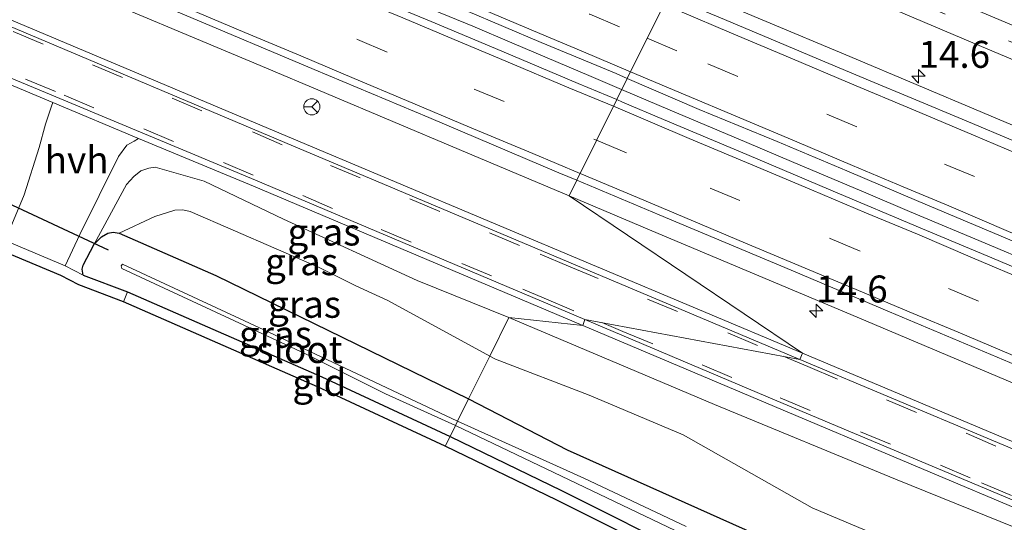
# Model space of a CAD drawing. Units: metres. Extents: x 29997 to 40002, y 370515 to 375003.
# Drawn here: x 38044 to 38135, y 370993 to 371039 of the extents above; entities that cross this region are included whole.
import ezdxf
from ezdxf.enums import TextEntityAlignment as Align

# ---------------------------------------------------------------- set-up
doc = ezdxf.new("R2010")
doc.units = ezdxf.units.M
doc.linetypes.add('VW-3-9_STREEP', pattern=[12, 3, -9])
doc.layers.get('0').update_dxf_attribs({"lineweight": 25})
for name, color, linetype, lineweight in [('B-ME-AM-KILOMETR-S-B1', 7, 'Continuous', 18), ('B-ME-BV-GELEIDECONSTRUCTIE-GELEIDERAIL-L-B1', 213, 'BV-GELEIDERAIL', 18), ('B-ME-GW-KRUINLIJN-L-B1', 93, 'Continuous', 18), ('B-ME-GW-TEENLIJN-L-B1', 93, 'Continuous', 18), ('B-ME-IE-GRASLAND-GV-B6', 93, 'Continuous', 18), ('B-ME-IE-GRONDWERKLIJN-GROND_INGERICHT-GV-B6', 253, 'Continuous', 18), ('B-ME-IE-HULPGEOMETRIE-L-B1', 53, 'Continuous', 18), ('B-ME-OG-WATER-GV-B6', 153, 'Continuous', 18), ('B-ME-VH-VERH_SOORT-BITUMEN-GV-B6', 8, 'IE-TERREINAFSCHEIDING-NATUURLIJK-HOUTWAL', 18), ('B-ME-VH-VERH_SOORT-GV-B6', 8, 'Continuous', 18), ('B-ME-VH-VERH_SOORT-HALF_VERHARDING-GV-B6', 8, 'IE-TERREINAFSCHEIDING-NATUURLIJK-HOUTWAL', 18), ('B-ME-VW-MARKERING-39STREEP-015-L-B1', 255, 'VW-3-9_STREEP', 18), ('B-ME-VW-MARKERING-STREEP-015-L-B1', 7, 'Continuous', 18), ('B-ME-VW-MEUBILAIR_WEGMEUBILAIR-RONA-S-B1', 8, 'Continuous', 18)]:
    doc.layers.add(name, color=color, linetype=linetype, lineweight=lineweight)
for name, color, linetype in [('B-ME-GW-INSTEEKWATERGANG-L-B1', 10, 'Continuous'), ('B-ME-KG-KADASTRAAL-OPNAMEDTMGRENS-L-B1', 10, 'Continuous'), ('B-ME-KW-DUIKER-L-B1', 10, 'Continuous')]:
    doc.layers.add(name, color=color, linetype=linetype)
doc.styles.add('NLCS-ISO', font='NLCS-ISO.TTF')
doc.linetypes.add('BV-GELEIDERAIL', pattern='A,10,-3,[108,NLCS.SHX,S=1,R=0,X=0,Y=0],-3', length=16)
doc.linetypes.add('IE-TERREINAFSCHEIDING-NATUURLIJK-HOUTWAL', pattern='A,7,-1.5,[67,NLCS.SHX,S=0.75,R=45,X=0,Y=0],-1.5,7,-1.5,[70,NLCS.SHX,S=0.75,R=0,X=0,Y=0],-1.5', length=20)

# ---------------------------------------------------------------- blocks, each defined once
blk = doc.blocks.new('hecto')
for p, q in [((0, 0.625), (-0.625, 0)), ((0, -0.625), (0, 0.625)), ((-0.625, 0), (0.625, 0)), ((0.625, 0), (0, -0.625))]:
    blk.add_line(p, q)
blk = doc.blocks.new('wegwijzer')
for q in [(-0.53, -0.53), (0, 0.75), (0.53, -0.53)]:
    blk.add_line((0, 0), q)
blk.add_circle((0, 0), 0.75)

msp = doc.modelspace()

# ---------------------------------------------------------------- linework, layer by layer
at = {"layer": 'B-ME-BV-GELEIDECONSTRUCTIE-GELEIDERAIL-L-B1'}
for points in [[(38099.4501, 371032.6384, 4.0149), (38096.614, 371033.846, 3.975), (38089.285, 371036.963, 3.897), (38085.666, 371038.504, 3.821), (38081.956, 371040.032, 3.786), (38078.198, 371041.66, 3.738), (38074.54, 371043.176, 3.682), (38070.88, 371044.732, 3.638), (38067.264, 371046.253, 3.599), (38063.463, 371047.857, 3.572), (38059.696, 371049.47, 3.53), (38055.934, 371051.026, 3.488), (38052.378, 371052.56, 3.446), (38048.785, 371054.023, 3.407), (38045.093, 371055.615, 3.368), (38041.365, 371057.183, 3.341)], [(38193.837, 370993.375, 5.429), (38188.961, 370995.274, 5.395), (38181.485, 370998.288, 5.295), (38174.218, 371001.22, 5.234), (38170.405, 371002.737, 5.179), (38166.915, 371004.282, 5.12), (38163.14, 371005.772, 5.059), (38159.514, 371007.308, 5.003), (38155.612, 371008.915, 4.943), (38151.919, 371010.477, 4.876), (38144.59, 371013.539, 4.76), (38137.299, 371016.654, 4.616), (38133.478, 371018.235, 4.557), (38126.119, 371021.352, 4.436), (38122.3, 371022.973, 4.358), (38115.178, 371025.964, 4.251), (38111.046, 371027.726, 4.188), (38103.939, 371030.727, 4.078), (38099.4501, 371032.6384, 4.0149)]]:
    msp.add_polyline3d(points, dxfattribs=at)
at = {"layer": 'B-ME-GW-INSTEEKWATERGANG-L-B1'}
for p, q in [((38052.918, 371019.336, 1.422), (38061.846, 371015.414, 0.993)), ((38061.846, 371015.414, 0.993), (38085.2693, 371003.964, 0.8591))]:
    msp.add_line(p, q, dxfattribs=at)
for points in [[(38050.601, 371018.302, 1.403), (38051.253, 371018.9875, 1.3672), (38051.853, 371019.336, 1.342), (38052.3385, 371019.412, 1.3785), (38052.918, 371019.336, 1.422)], [(38049.568, 371015.451, 1.266), (38049.4866, 371015.9817, 1.3501), (38049.568, 371016.36, 1.41), (38050.601, 371018.302, 1.403)], [(38049.568, 371015.451, 1.266), (38053.68, 371013.89, 1.085), (38071.68, 371006, 0.656), (38083.5521, 371000.4916, 0.6409)], [(38085.2693, 371003.964, 0.8591), (38094.406, 370999.238, 0.811), (38128.271, 370984.087, 0.826)], [(38083.5521, 371000.4916, 0.6409), (38093.879, 370995.471, 0.663), (38118.276, 370983.237, 0.808), (38139.92, 370973.14, 0.804), (38149.7792, 370968.7165, 0.7631), (38158.66, 370965.12, 0.524), (38167.0285, 370961.4452, 0.5694), (38178.18, 370956.3, 0.793), (38179.5087, 370955.2757, 0.8993), (38179.98, 370954.47, 0.813), (38181.21, 370952.53, 0.796), (38183.83, 370947.4, 0.769)]]:
    msp.add_polyline3d(points, dxfattribs=at)
at = {"layer": 'B-ME-GW-KRUINLIJN-L-B1'}
for points in [[(38088.9976, 371011.5027, 2.4865), (38080.496, 371014.935, 2.419), (38068.113, 371020.637, 2.126), (38060.77, 371024.146, 2.048), (38056.234, 371025.434, 2.09), (38055.6444, 371025.3698, 1.9828), (38054.921, 371025.115, 1.812), (38054.2575, 371024.5674, 1.7441), (38053.574, 371023.831, 1.664), (38050.601, 371018.302, 1.403)], [(38193.574, 370938.835, 3.461), (38198.396, 370943.246, 3.756), (38200.922, 370945.951, 3.816), (38202.1316, 370948.3874, 3.8394), (38202.785, 370950.5892, 3.8606), (38203.7575, 370954.6334, 4.0141), (38203.826, 370957.238, 4.113), (38203.078, 370961.175, 4.111), (38202.1077, 370963.0785, 4.1204), (38200.802, 370964.755, 4.133), (38197.5617, 370966.5907, 4.047), (38194.396, 370967.911, 3.963), (38187.854, 370970.348, 3.865), (38181.704, 370972.993, 3.924), (38170.651, 370977.369, 3.819), (38159.944, 370981.679, 3.595), (38148.287, 370986.588, 3.489), (38137.252, 370991.475, 3.223), (38124.831, 370996.522, 3.129), (38108.055, 371003.447, 2.749), (38088.9976, 371011.5027, 2.4865)]]:
    msp.add_polyline3d(points, dxfattribs=at)
at = {"layer": 'B-ME-GW-TEENLIJN-L-B1'}
for points in [[(38052.918, 371019.336, 1.422), (38056.204, 371020.886, 1.175), (38058.052, 371021.45, 1.226), (38058.8047, 371021.5071, 1.2286), (38059.491, 371021.353, 1.231), (38071.422, 371016.14, 1.336), (38074.813, 371014.433, 1.384), (38077.793, 371013.081, 1.236), (38087.2335, 371007.9355, 1.2445)], [(38087.2335, 371007.9355, 1.2445), (38087.75, 371007.654, 1.245), (38096.438, 371004.306, 1.341), (38105.146, 371000.646, 1.377), (38117.104, 370993.884, 1.245), (38128.103, 370989.223, 1.318), (38144.624, 370980.711, 1.25), (38158.309, 370974.567, 1.255), (38171.572, 370969.015, 1.475), (38181.925, 370964.872, 1.441), (38185.055, 370963.355, 1.653), (38187.5387, 370961.27, 1.7304), (38189.5135, 370958.8133, 1.8494), (38191.136, 370955.319, 1.698), (38191.8921, 370951.9178, 1.7447), (38192.1414, 370948.6229, 1.8277), (38191.689, 370943.703, 1.682)]]:
    msp.add_polyline3d(points, dxfattribs=at)
at = {"layer": 'B-ME-IE-GRASLAND-GV-B6'}
for points in [[(38094.5828, 371022.7965, 3.0363), (38116.212, 371008.197, 3.062), (38068.501, 371028.301, 2.367), (38043.517, 371038.824, 2.076), (38024.864, 371046.643, 1.899), (38016.014, 371050.399, 1.838), (37997.825, 371058.072, 1.71), (37976.12, 371067.258, 1.624), (37955.402, 371076.016, 1.542), (37930.358, 371086.56, 1.533), (37916.177, 371092.511, 1.539), (37888.108, 371104.431, 1.512), (37859.708, 371116.396, 1.525), (37840.029, 371124.611, 1.526), (37819.999, 371133.113, 1.522), (37793.937, 371144.149, 1.52)], [(38038.3306, 371059.6272, 2.5391), (38046.3457, 371056.2419, 2.6115), (38054.291, 371052.9698, 2.7128), (38062.5085, 371049.4241, 2.7952), (38070.1179, 371046.2291, 2.8767), (38077.9941, 371042.9439, 2.9723), (38085.0241, 371039.9731, 3.0594), (38092.0001, 371037.0104, 3.1583), (38098.9293, 371034.1222, 3.2674), (38099.9639, 371033.6773, 3.2819)], [(38099.9639, 371033.6773, 3.2819), (38098.9892, 371031.7063, 3.2894), (38095.409, 371033.206, 3.227), (38088.365, 371036.1981, 3.13), (38081.798, 371038.951, 3.043), (38075.302, 371041.666, 2.969), (38068.565, 371044.497, 2.879), (38061.513, 371047.474, 2.803), (38053.55, 371050.839, 2.718), (38044.819, 371054.5376, 2.6344), (38037.657, 371057.5661, 2.5561)], [(38108.1485, 371050.2271, 2.6107), (38108.9005, 371051.7476, 2.5746), (38121.765, 371046.226, 2.768), (38140.663, 371038.421, 3.089), (38159.46, 371030.437, 3.444), (38178.051, 371022.533, 3.727), (38197.929, 371014.679, 3.977), (38214.577, 371008.155, 4.118), (38220.737, 371005.243, 4.191), (38226.373, 371002.792, 4.278), (38229.579, 371001.295, 4.356), (38233.787, 370999.19, 4.387), (38238.5692, 370996.2645, 4.3773), (38237.989, 370996.121, 4.377), (38237.367, 370996.157, 4.365), (38219.2491, 371004.2949, 4.1856), (38194.511, 371014.219, 3.944), (38170.3632, 371024.0635, 3.6602), (38144.2116, 371035.0044, 3.2138), (38108.1485, 371050.2271, 2.6107)], [(38029.1148, 371050.4073, 2.2782), (38047.5424, 371042.6339, 2.4308), (38065.9699, 371034.8604, 2.6309), (38084.3974, 371027.087, 2.8717), (38094.5828, 371022.7965, 3.0363)], [(38104.3508, 371042.5479, 3.1158), (38106.8615, 371047.6247, 2.7053), (38113.398, 371044.874, 2.791), (38123.905, 371040.397, 2.985), (38132.78, 371036.618, 3.126), (38142.2555, 371032.6466, 3.2897), (38151.794, 371028.656, 3.453), (38162.979, 371023.922, 3.632), (38185.405, 371014.676, 3.938), (38213.111, 371003.577, 4.209)], [(38194.2555, 371005.107, 4.4241), (38175.8066, 371012.5398, 4.1948), (38157.4324, 371020.1569, 3.9135), (38139.017, 371027.9236, 3.5938), (38120.5895, 371035.6971, 3.2929), (38104.3508, 371042.5479, 3.1158)], [(38041.518, 371033.625, 1.942), (38046.7691, 371031.446, 1.9524), (38046.6473, 371031.0922, 1.9557), (38046.073, 371029.424, 1.775), (38045.487, 371027.285, 1.615), (38044.106, 371022.869, 1.394), (38042.35, 371018.65, 1.334)], [(38098.9892, 371031.7063, 3.2894), (38099.9639, 371033.6773, 3.2819), (38106.6364, 371030.8082, 3.3754), (38113.8489, 371027.8347, 3.4875), (38120.3174, 371025.0966, 3.5892), (38126.9881, 371022.2525, 3.7076), (38134.9895, 371018.8992, 3.8526), (38142.3011, 371015.7766, 3.9801), (38149.5768, 371012.7169, 4.1027), (38157.837, 371009.2224, 4.255), (38166.9347, 371005.4714, 4.3751), (38183.9307, 370998.5429, 4.5859), (38198.6932, 370992.6915, 4.7307)], [(38201.2857, 370989.3871, 4.7768), (38184.1688, 370996.1276, 4.6122), (38170.755, 371001.56, 4.4569), (38147.3085, 371011.3126, 4.0862), (38140.547, 371014.178, 3.977), (38133.737, 371017.03, 3.844), (38127.3118, 371019.741, 3.7339), (38118.837, 371023.32, 3.591), (38111.0438, 371026.6177, 3.4777), (38103.3309, 371029.8646, 3.3559), (38099.5198, 371031.4841, 3.2987), (38098.9892, 371031.7063, 3.2894)], [(38095.841, 371010.768, 2.662), (38088.9976, 371011.5025, 2.4865), (38080.496, 371014.935, 2.419), (38068.113, 371020.637, 2.126), (38060.77, 371024.146, 2.048), (38056.234, 371025.434, 2.09), (38055.6444, 371025.3698, 1.9828), (38054.921, 371025.115, 1.812), (38054.2575, 371024.5674, 1.7441), (38053.574, 371023.831, 1.664), (38050.601, 371018.302, 1.403), (38049.568, 371016.36, 1.41), (38049.4866, 371015.9817, 1.3501), (38049.568, 371015.451, 1.266), (38047.91, 371016.3, 1.246), (38049.247, 371019.216, 1.336), (38052.841, 371026.448, 1.862), (38053.616, 371027.478, 1.942), (38054.3, 371027.8526, 2.0252), (38054.71, 371028.1053, 2.1294), (38065.337, 371023.684, 2.222), (38095.841, 371010.768, 2.662)], [(38088.9976, 371011.5025, 2.4865), (38087.2335, 371007.9355, 1.2445), (38077.793, 371013.081, 1.236), (38074.813, 371014.433, 1.384), (38071.422, 371016.14, 1.336), (38059.491, 371021.353, 1.231), (38058.8047, 371021.5071, 1.2286), (38058.052, 371021.45, 1.226), (38056.204, 371020.886, 1.175), (38052.918, 371019.336, 1.422), (38052.3385, 371019.412, 1.3785), (38051.853, 371019.336, 1.342), (38051.253, 371018.9875, 1.3672), (38050.601, 371018.302, 1.403), (38053.574, 371023.831, 1.664), (38054.2575, 371024.5674, 1.7441), (38054.921, 371025.115, 1.812), (38055.6444, 371025.3698, 1.9828), (38056.234, 371025.434, 2.09), (38060.77, 371024.146, 2.048), (38068.113, 371020.637, 2.126), (38080.496, 371014.935, 2.419), (38088.9976, 371011.5025, 2.4865)], [(38116.212, 371008.197, 3.062), (38094.5828, 371022.7965, 3.0363), (38102.8249, 371019.3135, 3.1474), (38121.2524, 371011.5401, 3.4432), (38139.6799, 371003.7666, 3.7502), (38158.1853, 370996.0023, 4.0641), (38176.8004, 370988.3942, 4.3125), (38195.4908, 370980.9726, 4.5016), (38218.9564, 370971.9591, 4.6594), (38238.7951, 370964.57, 4.6594), (38272.2869, 370953.3486, 4.5956), (38266.23, 370954.883, 4.594), (38256.212, 370957.681, 4.591), (38245.513, 370960.481, 4.555), (38236.206, 370962.492, 4.525), (38221.783, 370966.203, 4.574), (38210.632, 370969.951, 4.498), (38196.914, 370975.016, 4.23), (38162.632, 370988.696, 3.834), (38142.231, 370997.242, 3.5), (38116.212, 371008.197, 3.062)], [(38087.2335, 371007.9355, 1.2445), (38085.2693, 371003.964, 0.8591), (38061.846, 371015.414, 0.993), (38052.918, 371019.336, 1.422), (38056.204, 371020.886, 1.175), (38058.052, 371021.45, 1.226), (38058.8047, 371021.5071, 1.2286), (38059.491, 371021.353, 1.231), (38071.422, 371016.14, 1.336), (38074.813, 371014.433, 1.384), (38077.793, 371013.081, 1.236), (38087.2335, 371007.9355, 1.2445)], [(38052.918, 371019.336, 1.422), (38061.846, 371015.414, 0.993), (38085.2693, 371003.964, 0.8591), (38084.2427, 371001.888, 0.2816), (38066.714, 371010.176, 0.116), (38053.216, 371016.443, 0.2816), (38053.091, 371016.3, 0.2816), (38053.162, 371016.067, 0.2816), (38070.108, 371008.186, 0.2816), (38077.577, 371004.443, 0.221), (38084.0488, 371001.496, 0.2816), (38083.5521, 371000.4916, 0.6409), (38071.68, 371006, 0.656), (38053.68, 371013.89, 1.085), (38049.568, 371015.451, 1.266), (38049.4866, 371015.9817, 1.3501), (38049.568, 371016.36, 1.41), (38050.601, 371018.302, 1.403), (38051.253, 371018.9875, 1.3672), (38051.853, 371019.336, 1.342), (38052.3385, 371019.412, 1.3785), (38052.918, 371019.336, 1.422)], [(38191.136, 370955.319, 1.698), (38189.5135, 370958.8133, 1.8494), (38187.5387, 370961.27, 1.7304), (38185.055, 370963.355, 1.653), (38181.925, 370964.872, 1.441), (38171.572, 370969.015, 1.475), (38158.309, 370974.567, 1.255), (38144.624, 370980.711, 1.25), (38128.103, 370989.223, 1.318), (38117.104, 370993.884, 1.245), (38105.146, 371000.646, 1.377), (38096.438, 371004.306, 1.341), (38087.75, 371007.654, 1.245), (38087.2335, 371007.9355, 1.2445), (38088.9976, 371011.5025, 2.4865), (38108.055, 371003.447, 2.749), (38124.831, 370996.522, 3.129), (38137.252, 370991.475, 3.223), (38148.287, 370986.588, 3.489), (38159.944, 370981.679, 3.595), (38170.651, 370977.369, 3.819), (38181.704, 370972.993, 3.924), (38187.854, 370970.348, 3.865), (38194.396, 370967.911, 3.963)], [(38194.396, 370967.911, 3.963), (38187.854, 370970.348, 3.865), (38181.704, 370972.993, 3.924), (38170.651, 370977.369, 3.819), (38159.944, 370981.679, 3.595), (38148.287, 370986.588, 3.489), (38137.252, 370991.475, 3.223), (38124.831, 370996.522, 3.129), (38108.055, 371003.447, 2.749), (38088.9976, 371011.5025, 2.4865), (38095.841, 371010.768, 2.662)], [(38095.841, 371010.768, 2.662), (38113.61, 371003.258, 2.945), (38138.503, 370992.749, 3.379), (38162.929, 370982.602, 3.73), (38176.313, 370977.225, 3.88), (38201.877, 370967.0718, 4.2691)], [(38128.271, 370984.087, 0.826), (38094.406, 370999.238, 0.811), (38085.2693, 371003.964, 0.8591), (38087.2335, 371007.9355, 1.2445), (38087.75, 371007.654, 1.245), (38096.438, 371004.306, 1.341), (38105.146, 371000.646, 1.377), (38117.104, 370993.884, 1.245), (38128.103, 370989.223, 1.318)], [(38105.412, 370992.147, 0.2816), (38095.934, 370996.604, 0.2816), (38084.2427, 371001.888, 0.2816), (38085.2693, 371003.964, 0.8591), (38094.406, 370999.238, 0.811), (38128.271, 370984.087, 0.826)], [(38118.276, 370983.237, 0.808), (38093.879, 370995.471, 0.663), (38083.5521, 371000.4916, 0.6409), (38084.0488, 371001.496, 0.2816), (38104.416, 370991.769, 0.2816)]]:
    msp.add_polyline3d(points, dxfattribs=at)
at = {"layer": 'B-ME-IE-GRONDWERKLIJN-GROND_INGERICHT-GV-B6'}
for points in [[(38042.35, 371018.65, 1.334), (38047.91, 371016.3, 1.246), (38049.568, 371015.451, 1.266), (38053.68, 371013.89, 1.085), (38053.3005, 371012.9661, 1.0296), (38049.1613, 371014.5375, 1.2105), (38047.4874, 371015.3946, 1.1906), (38041.9818, 371017.7216, 1.2786)], [(38083.5521, 371000.4916, 0.6409), (38083.1096, 370999.5967, 0.5853), (38071.2688, 371005.0901, 0.6006), (38053.3005, 371012.9661, 1.0296), (38053.68, 371013.89, 1.085), (38071.68, 371006, 0.656), (38083.5521, 371000.4916, 0.6409)], [(38183.83, 370947.4, 0.769), (38177.1257, 370953.6119, 0.4236), (38172.0693, 370957.3618, 0.2707), (38166.6179, 370960.5333, 0.5783), (38158.2713, 370964.1986, 0.5329), (38117.8404, 370982.3368, 0.8168), (38093.4362, 370994.5744, 0.6718), (38083.1096, 370999.5967, 0.5853), (38083.5521, 371000.4916, 0.6409), (38093.879, 370995.471, 0.663), (38118.276, 370983.237, 0.808), (38139.92, 370973.14, 0.804), (38149.7792, 370968.7165, 0.7631), (38158.66, 370965.12, 0.524), (38167.0285, 370961.4452, 0.5694), (38178.18, 370956.3, 0.793), (38179.5087, 370955.2757, 0.8993), (38179.98, 370954.47, 0.813), (38181.21, 370952.53, 0.796), (38183.83, 370947.4, 0.769)]]:
    msp.add_polyline3d(points, dxfattribs=at)
at = {"layer": 'B-ME-IE-HULPGEOMETRIE-L-B1'}
msp.add_polyline3d([(38103.7515, 371041.3359, 3.0216), (38099.9639, 371033.6773, 3.2819), (38098.9892, 371031.7063, 3.2894), (38095.2927, 371024.2319, 3.0945), (38094.5827, 371022.7962, 3.0363), (38116.212, 371008.197, 3.062), (38115.947, 371007.633, 3.048), (38096.049, 371011.337, 2.672), (38095.841, 371010.768, 2.662), (38088.9976, 371011.5027, 2.4865), (38087.2335, 371007.9355, 1.2445), (38085.2693, 371003.964, 0.8591), (38084.2427, 371001.888, 0.2816), (38084.0488, 371001.496, 0.2816), (38083.5521, 371000.4916, 0.6409), (38083.1096, 370999.5967, 0.5853)], dxfattribs=at)
at = {"layer": 'B-ME-KG-KADASTRAAL-OPNAMEDTMGRENS-L-B1'}
msp.add_polyline3d([(38191.689, 370943.703, 1.682), (38189.883, 370946.071, 1.418), (38186.352, 370947.1736, 0.2816), (38185.225, 370947.594, 0.2816), (38183.83, 370947.4, 0.769), (38177.1257, 370953.6119, 0.4236), (38172.0693, 370957.3618, 0.2707), (38166.6179, 370960.5333, 0.5783), (38158.2713, 370964.1986, 0.5329), (38117.8404, 370982.3368, 0.8168), (38093.4362, 370994.5744, 0.6718), (38083.1096, 370999.5967, 0.5853), (38071.2688, 371005.0901, 0.6006), (38053.3005, 371012.9661, 1.0296), (38049.1613, 371014.5375, 1.2105), (38047.4874, 371015.3946, 1.1906), (38041.9818, 371017.7216, 1.2786)], dxfattribs=at)
msp.add_polyline3d([(38191.689, 370943.703, 1.682), (38189.883, 370946.071, 1.418), (38186.352, 370947.1736, 0.2816), (38185.225, 370947.594, 0.2816), (38183.83, 370947.4, 0.769), (38177.1257, 370953.6119, 0.4236), (38172.0693, 370957.3618, 0.2707), (38166.6179, 370960.5333, 0.5783), (38158.2713, 370964.1986, 0.5329), (38117.8404, 370982.3368, 0.8168), (38093.4362, 370994.5744, 0.6718), (38083.1096, 370999.5967, 0.5853), (38071.2688, 371005.0901, 0.6006), (38053.3005, 371012.9661, 1.0296), (38049.1613, 371014.5375, 1.2105), (38047.4874, 371015.3946, 1.1906), (38041.9818, 371017.7216, 1.2786)], dxfattribs=at)
at = {"layer": 'B-ME-KW-DUIKER-L-B1'}
msp.add_line((38040.732, 371022.975, -0.164), (38051.889, 371017.792, -0.141), dxfattribs=at)
at = {"layer": 'B-ME-OG-WATER-GV-B6'}
for points in [[(38084.2427, 371001.888, 0.2816), (38084.0488, 371001.496, 0.2816), (38077.577, 371004.443, 0.221), (38070.108, 371008.186, 0.2816), (38053.162, 371016.067, 0.2816), (38053.091, 371016.3, 0.2816), (38053.216, 371016.443, 0.2816), (38066.714, 371010.176, 0.116), (38084.2427, 371001.888, 0.2816)], [(38084.0488, 371001.496, 0.2816), (38084.2427, 371001.888, 0.2816), (38095.934, 370996.604, 0.2816), (38105.412, 370992.147, 0.2816)], [(38104.416, 370991.769, 0.2816), (38084.0488, 371001.496, 0.2816)]]:
    msp.add_polyline3d(points, dxfattribs=at)
at = {"layer": 'B-ME-VH-VERH_SOORT-BITUMEN-GV-B6'}
for points in [[(38043.6053, 371066.6784, 2.3051), (38049.9848, 371063.9957, 2.3785), (38056.3967, 371061.2963, 2.4427), (38062.195, 371058.904, 2.469), (38068.293, 371056.294, 2.543), (38074.9148, 371053.5178, 2.6239), (38080.972, 371050.937, 2.724), (38086.924, 371048.452, 2.782), (38093.064, 371045.894, 2.864), (38098.691, 371043.493, 2.954), (38103.133, 371041.596, 3.014), (38103.7515, 371041.3359, 3.0216), (38099.9639, 371033.6773, 3.2819), (38098.9293, 371034.1222, 3.2674), (38092.0001, 371037.0104, 3.1583), (38085.0241, 371039.9731, 3.0594), (38077.9941, 371042.9439, 2.9723), (38070.1179, 371046.2291, 2.8767), (38062.5085, 371049.4241, 2.7952), (38054.291, 371052.9698, 2.7128), (38046.3457, 371056.2419, 2.6115), (38038.3306, 371059.6272, 2.5391)], [(38037.657, 371057.5661, 2.5561), (38044.819, 371054.5376, 2.6344), (38053.55, 371050.839, 2.718), (38061.513, 371047.474, 2.803), (38068.565, 371044.497, 2.879), (38075.302, 371041.666, 2.969), (38081.798, 371038.951, 3.043), (38088.365, 371036.1981, 3.13), (38095.409, 371033.206, 3.227), (38098.9892, 371031.7063, 3.2894)], [(38098.9892, 371031.7063, 3.2894), (38095.2927, 371024.2319, 3.0945), (38093.632, 371024.927, 3.067), (38081.5775, 371030.0407, 2.9083), (38070.9825, 371034.5015, 2.774), (38058.9692, 371039.5536, 2.6561), (38047.459, 371044.391, 2.499), (38034.91, 371049.6915, 2.3885)], [(38213.111, 371003.577, 4.209), (38185.405, 371014.676, 3.938), (38162.979, 371023.922, 3.632), (38151.794, 371028.656, 3.453), (38142.2555, 371032.6466, 3.2897), (38132.78, 371036.618, 3.126), (38123.905, 371040.397, 2.985), (38113.398, 371044.874, 2.791), (38106.8615, 371047.6247, 2.7053), (38108.1485, 371050.2271, 2.6107), (38144.2116, 371035.0044, 3.2138), (38170.3632, 371024.0635, 3.6602), (38194.511, 371014.219, 3.944)], [(38134.9895, 371018.8992, 3.8526), (38126.9881, 371022.2525, 3.7076), (38120.3174, 371025.0966, 3.5892), (38113.8489, 371027.8347, 3.4875), (38106.6364, 371030.8082, 3.3754), (38099.9639, 371033.6773, 3.2819), (38103.7515, 371041.3359, 3.0216), (38108.593, 371039.3, 3.081), (38113.0957, 371037.4047, 3.1471), (38117.698, 371035.473, 3.232), (38122.476, 371033.46, 3.309), (38126.343, 371031.835, 3.365), (38131.351, 371029.749, 3.453), (38135.899, 371027.83, 3.525)], [(38043.283, 371038.296, 2.057), (38068.2496, 371027.7239, 2.349), (38115.947, 371007.633, 3.048), (38096.049, 371011.337, 2.672), (38065.542, 371024.238, 2.22), (38041.771, 371034.154, 1.946)], [(38209.5396, 370977.2304, 4.6622), (38185.956, 370986.4495, 4.4928), (38173.101, 370991.629, 4.358), (38148.1756, 371001.9324, 3.9835), (38135.4214, 371007.3479, 3.753), (38124.2715, 371012.0519, 3.5709), (38115.1443, 371015.8859, 3.4098), (38102.9369, 371021.0325, 3.2212), (38095.2927, 371024.2319, 3.0945), (38098.9892, 371031.7063, 3.2894), (38099.5198, 371031.4841, 3.2987), (38103.3309, 371029.8646, 3.3559), (38111.0438, 371026.6177, 3.4777), (38118.837, 371023.32, 3.591), (38127.3118, 371019.741, 3.7339), (38133.737, 371017.03, 3.844), (38140.547, 371014.178, 3.977), (38147.3085, 371011.3126, 4.0862), (38170.755, 371001.56, 4.4569), (38184.1688, 370996.1276, 4.6122), (38201.2857, 370989.3871, 4.7768)], [(38202.037, 370967.596, 4.324), (38176.503, 370977.752, 3.881), (38163.12, 370983.127, 3.732), (38138.702, 370993.313, 3.366), (38113.827, 371003.802, 2.954), (38096.049, 371011.337, 2.672), (38115.947, 371007.633, 3.048)], [(38115.947, 371007.633, 3.048), (38141.994, 370996.682, 3.492), (38162.392, 370988.153, 3.827), (38196.732, 370974.452, 4.2), (38210.436, 370969.397, 4.477), (38221.639, 370965.639, 4.558), (38236.052, 370961.917, 4.504), (38238.257, 370961.423, 4.529), (38242.791, 370960.342, 4.551), (38247.045, 370959.315, 4.564), (38252.609, 370957.921, 4.581), (38256.58, 370956.925, 4.593), (38261.494, 370955.52, 4.598), (38267.786, 370953.696, 4.593), (38272.894, 370952.136, 4.571), (38273.41, 370952.305, 4.576), (38273.803, 370952.374, 4.578), (38279.4795, 370950.4688, 4.5604), (38280.888, 370949.996, 4.556), (38293.7799, 370945.6403, 4.4684), (38300.4788, 370943.3311, 4.3815)]]:
    msp.add_polyline3d(points, dxfattribs=at)
at = {"layer": 'B-ME-VH-VERH_SOORT-GV-B6'}
for points in [[(38096.049, 371011.337, 2.672), (38095.841, 371010.768, 2.662), (38065.337, 371023.684, 2.222), (38054.71, 371028.1053, 2.1294), (38046.7691, 371031.446, 1.9524), (38041.518, 371033.625, 1.942), (38022.06, 371041.885, 1.793), (37982.589, 371058.552, 1.508), (37954.3802, 371070.451, 1.421), (37943.4584, 371075.0533, 1.4193), (37927.88, 371081.618, 1.389), (37901.758, 371092.644, 1.402), (37877.106, 371103.016, 1.411), (37837.152, 371119.834, 1.401), (37812.723, 371130.176, 1.431), (37781.186, 371143.492, 1.436)], [(37781.409, 371144.077, 1.452), (37812.92, 371130.693, 1.438), (37837.358, 371120.356, 1.418), (37877.339, 371103.582, 1.429), (37901.993, 371093.194, 1.423), (37928.098, 371082.181, 1.405), (37954.603, 371071.019, 1.429), (37982.792, 371059.107, 1.513), (38022.264, 371042.414, 1.8), (38041.771, 371034.154, 1.946), (38065.542, 371024.238, 2.22), (38096.049, 371011.337, 2.672)], [(38116.212, 371008.197, 3.062), (38115.947, 371007.633, 3.048), (38068.2496, 371027.7239, 2.349), (38043.283, 371038.296, 2.057), (38024.631, 371046.126, 1.88), (38015.7925, 371049.808, 1.819), (37997.6135, 371057.521, 1.697), (37975.879, 371066.699, 1.604), (37955.155, 371075.4115, 1.524), (37930.134, 371085.988, 1.506), (37915.953, 371091.993, 1.52), (37887.8844, 371103.8134, 1.5), (37859.469, 371115.8244, 1.5), (37839.914, 371123.9674, 1.506), (37819.7746, 371132.5437, 1.505), (37818.4503, 371133.1019, 1.5051), (37811.0904, 371136.2038, 1.5057), (37793.6787, 371143.5422, 1.507)], [(37793.937, 371144.149, 1.52), (37819.999, 371133.113, 1.522), (37840.029, 371124.611, 1.526), (37859.708, 371116.396, 1.525), (37888.108, 371104.431, 1.512), (37916.177, 371092.511, 1.539), (37930.358, 371086.56, 1.533), (37955.402, 371076.016, 1.542), (37976.12, 371067.258, 1.624), (37997.825, 371058.072, 1.71), (38016.014, 371050.399, 1.838), (38024.864, 371046.643, 1.899), (38043.517, 371038.824, 2.076), (38068.501, 371028.301, 2.367), (38116.212, 371008.197, 3.062)], [(38201.877, 370967.0718, 4.2691), (38176.313, 370977.225, 3.88), (38162.929, 370982.602, 3.73), (38138.503, 370992.749, 3.379), (38113.61, 371003.258, 2.945), (38095.841, 371010.768, 2.662), (38096.049, 371011.337, 2.672), (38113.827, 371003.802, 2.954), (38138.702, 370993.313, 3.366), (38163.12, 370983.127, 3.732), (38176.503, 370977.752, 3.881), (38202.037, 370967.596, 4.324)], [(38236.206, 370962.492, 4.525), (38236.052, 370961.917, 4.504), (38221.639, 370965.639, 4.558), (38210.436, 370969.397, 4.477), (38196.732, 370974.452, 4.2), (38162.392, 370988.153, 3.827), (38141.994, 370996.682, 3.492), (38115.947, 371007.633, 3.048), (38116.212, 371008.197, 3.062), (38142.231, 370997.242, 3.5), (38162.632, 370988.696, 3.834), (38196.914, 370975.016, 4.23), (38210.632, 370969.951, 4.498), (38221.783, 370966.203, 4.574), (38236.206, 370962.492, 4.525)]]:
    msp.add_polyline3d(points, dxfattribs=at)
at = {"layer": 'B-ME-VH-VERH_SOORT-HALF_VERHARDING-GV-B6'}
for points in [[(38095.2927, 371024.2319, 3.0945), (38094.5828, 371022.7965, 3.0363), (38084.3974, 371027.087, 2.8717), (38065.9699, 371034.8604, 2.6309), (38047.5424, 371042.6339, 2.4308), (38029.1148, 371050.4073, 2.2782)], [(38034.91, 371049.6915, 2.3885), (38047.459, 371044.391, 2.499), (38058.9692, 371039.5536, 2.6561), (38070.9825, 371034.5015, 2.774), (38081.5775, 371030.0407, 2.9083), (38093.632, 371024.927, 3.067), (38095.2927, 371024.2319, 3.0945)], [(38199.6271, 371001.5356, 4.4564), (38181.4819, 371008.8021, 4.2481), (38162.912, 371016.371, 3.992), (38156.96, 371018.898, 3.905), (38151.3745, 371021.2437, 3.8097), (38145.3649, 371023.7808, 3.6958), (38140.803, 371025.723, 3.616), (38135.899, 371027.83, 3.525), (38131.351, 371029.749, 3.453), (38126.343, 371031.835, 3.365), (38122.476, 371033.46, 3.309), (38117.698, 371035.473, 3.232), (38113.0957, 371037.4047, 3.1471), (38108.593, 371039.3, 3.081), (38103.7515, 371041.3359, 3.0216), (38104.3508, 371042.5479, 3.1158), (38120.5895, 371035.6971, 3.2929), (38139.017, 371027.9236, 3.5938), (38157.4324, 371020.1569, 3.9135), (38175.8066, 371012.5398, 4.1948), (38194.2555, 371005.107, 4.4241)], [(38054.71, 371028.1053, 2.1294), (38054.3, 371027.8526, 2.0252), (38053.616, 371027.478, 1.942), (38052.841, 371026.448, 1.862), (38049.247, 371019.216, 1.336), (38047.91, 371016.3, 1.246), (38042.35, 371018.65, 1.334), (38044.106, 371022.869, 1.394), (38045.487, 371027.285, 1.615), (38046.073, 371029.424, 1.775), (38046.6473, 371031.0922, 1.9557), (38046.7636, 371031.4302, 2.003), (38046.7691, 371031.446, 1.9524), (38054.71, 371028.1053, 2.1294)], [(38195.4908, 370980.9726, 4.5016), (38176.8004, 370988.3942, 4.3125), (38158.1853, 370996.0023, 4.0641), (38139.6799, 371003.7666, 3.7502), (38121.2524, 371011.5401, 3.4432), (38102.8249, 371019.3135, 3.1474), (38094.5828, 371022.7965, 3.0363), (38095.2927, 371024.2319, 3.0945), (38102.9369, 371021.0325, 3.2212), (38115.1443, 371015.8859, 3.4098), (38124.2715, 371012.0519, 3.5709), (38135.4214, 371007.3479, 3.753), (38148.1756, 371001.9324, 3.9835), (38173.101, 370991.629, 4.358), (38185.956, 370986.4495, 4.4928), (38209.5396, 370977.2304, 4.6622)]]:
    msp.add_polyline3d(points, dxfattribs=at)
at = {"layer": 'B-ME-VW-MARKERING-39STREEP-015-L-B1'}
for points in [[(37775.0919, 371175.1636, 2.0366), (37778.28, 371173.83, 2.036), (37789.17, 371169.24, 2.043), (37800.12, 371164.56, 2.033), (37822.15, 371155.3, 2.037), (37843.96, 371146.12, 2.046), (37865.89, 371136.82, 2.056), (37887.85, 371127.59, 2.053), (37909.9, 371118.29, 2.049), (37931.82, 371109.04, 2.038), (37953.96, 371099.69, 2.042), (37975.74, 371090.51, 2.113), (37997.54, 371081.35, 2.192), (38008.5, 371076.71, 2.242), (38024.88, 371069.85, 2.355), (38038.859, 371063.822, 2.448), (38049.883, 371059.26, 2.572), (38063.446, 371053.526, 2.701), (38074.689, 371048.805, 2.838), (38085.396, 371044.302, 2.963), (38096.5, 371039.62, 3.111), (38101.8005, 371037.391, 3.1919)], [(37770.4094, 371165.799, 2.0469), (37778.44, 371162.4, 2.048), (37800.43, 371153.1, 2.052), (37822.19, 371143.98, 2.055), (37844.15, 371134.68, 2.047), (37866.33, 371125.32, 2.034), (37888.09, 371116.13, 2.032), (37910, 371106.92, 2.036), (37932.03, 371097.63, 2.047), (37953.94, 371088.37, 2.053), (37974.36, 371079.8, 2.105), (37987, 371074.37, 2.159), (37998.02, 371069.77, 2.204), (38009.34, 371065, 2.269), (38022.97, 371059.25, 2.366), (38031.047, 371055.824, 2.423), (38041.953, 371051.201, 2.521), (38053.057, 371046.5, 2.633), (38063.864, 371041.957, 2.748), (38074.968, 371037.295, 2.87), (38085.794, 371032.692, 3.005), (38096.878, 371028.05, 3.158), (38097.1287, 371027.9442, 3.1622)], [(38107.4909, 371048.8972, 2.6653), (38110.346, 371047.705, 2.701), (38118.515, 371044.233, 2.823), (38126.665, 371040.801, 2.968), (38135.29, 371037.171, 3.107), (38143.42, 371033.719, 3.268), (38151.787, 371030.188, 3.396), (38160.175, 371026.676, 3.534), (38168.344, 371023.304, 3.684), (38176.513, 371019.892, 3.775), (38184.722, 371016.598, 3.89), (38193.05, 371013.186, 3.984)], [(38043.086, 371038.017, 2.054), (38050.439, 371034.933, 2.138), (38057.804, 371031.85, 2.22), (38065.249, 371028.71, 2.306), (38072.466, 371025.615, 2.403), (38079.842, 371022.509, 2.494), (38087.219, 371019.369, 2.603), (38091.9077, 371017.3871, 2.6679), (38094.515, 371016.285, 2.704), (38101.846, 371013.224, 2.811), (38109.279, 371010.096, 2.931), (38114.421, 371007.9171, 3.0184)], [(38036.693, 371036.77, 1.898), (38044.233, 371033.602, 1.953), (38047.794, 371032.127, 1.996), (38055.174, 371029, 2.086), (38062.562, 371025.871, 2.17), (38069.904, 371022.811, 2.278), (38077.178, 371019.67, 2.375), (38084.634, 371016.53, 2.475), (38090.2974, 371014.131, 2.5641), (38092.259, 371013.3, 2.595), (38097.6262, 371011.0434, 2.664)], [(38101.8005, 371037.391, 3.1919), (38107.446, 371035.017, 3.278), (38118.47, 371030.355, 3.445), (38129.356, 371025.733, 3.638), (38140.321, 371021.131, 3.825), (38151.366, 371016.488, 4.027), (38162.351, 371011.846, 4.202), (38173.455, 371007.264, 4.364), (38184.44, 371002.86, 4.495), (38195.425, 370998.495, 4.613), (38206.608, 370994.111, 4.707), (38217.673, 370989.806, 4.779), (38228.585, 370985.679, 4.862), (38239.821, 370981.465, 4.856), (38251, 370977.439, 4.863), (38262.229, 370973.447, 4.855), (38273.549, 370969.497, 4.826), (38284.839, 370965.513, 4.778), (38296.073, 370961.739, 4.691), (38307.392, 370958.018, 4.566)], [(38097.1287, 371027.9442, 3.1622), (38107.645, 371023.507, 3.337), (38118.769, 371018.826, 3.511), (38129.734, 371014.203, 3.704), (38140.56, 371009.621, 3.899), (38151.942, 371004.82, 4.09), (38162.749, 371000.297, 4.245), (38173.813, 370995.714, 4.419), (38184.877, 370991.29, 4.542), (38195.862, 370986.946, 4.628), (38207.026, 370982.641, 4.717), (38216.325, 370979.07, 4.78), (38229.325, 370974.206, 4.837), (38240.544, 370970.042, 4.843), (38251.698, 370966.048, 4.843), (38262.883, 370962.078, 4.832), (38274.176, 370958.089, 4.803), (38285.519, 370954.228, 4.74), (38296.904, 370950.445, 4.635)], [(38097.6262, 371011.0434, 2.664), (38099.568, 371010.227, 2.689), (38106.898, 371007.133, 2.815), (38114.139, 371004.061, 2.936), (38121.583, 371000.921, 3.066), (38128.97, 370997.826, 3.175), (38132.792, 370996.193, 3.239), (38140.077, 370993.11, 3.363), (38147.342, 370990.059, 3.496), (38154.76, 370986.956, 3.599), (38158.627, 370985.369, 3.663), (38162.122, 370983.932, 3.715), (38169.864, 370980.823, 3.792), (38177.328, 370977.791, 3.88), (38184.602, 370974.9, 3.974), (38191.933, 370971.964, 4.035), (38195.74, 370970.524, 4.085), (38200.445, 370968.73, 4.165)], [(38114.421, 371007.9171, 3.0184), (38116.689, 371006.956, 3.057), (38123.998, 371003.884, 3.179), (38131.351, 371000.777, 3.297), (38138.784, 370997.592, 3.422), (38146.172, 370994.509, 3.563), (38153.639, 370991.368, 3.682), (38160.913, 370988.376, 3.793), (38168.391, 370985.304, 3.884), (38175.824, 370982.322, 3.963), (38183.302, 370979.307, 4.06), (38190.701, 370976.371, 4.113), (38198.1, 370973.525, 4.204), (38201.85, 370972.04, 4.273)]]:
    msp.add_polyline3d(points, dxfattribs=at)
at = {"layer": 'B-ME-VW-MARKERING-STREEP-015-L-B1'}
for points in [[(38100.2635, 371034.2831, 3.2796), (38095.699, 371036.234, 3.206), (38091.858, 371037.833, 3.147), (38086.68, 371040.02, 3.07), (38082.545, 371041.766, 3.025), (38076.596, 371044.283, 2.942), (38071.656, 371046.323, 2.876), (38066.591, 371048.455, 2.823), (38061.243, 371050.722, 2.774), (38054.467, 371053.567, 2.707), (38049.255, 371055.766, 2.645), (38045.448, 371057.399, 2.596), (38040.384, 371059.519, 2.547)], [(38040.603, 371055.53, 2.587), (38046.121, 371053.228, 2.631), (38052.931, 371050.338, 2.707), (38060.171, 371047.277, 2.787), (38066.675, 371044.556, 2.857), (38072.25, 371042.176, 2.916), (38079.173, 371039.285, 3), (38083.932, 371037.267, 3.061), (38088.736, 371035.261, 3.126), (38094.548, 371032.812, 3.202), (38098.6845, 371031.0902, 3.2744)], [(38095.6016, 371024.8564, 3.0981), (38091.228, 371026.716, 3.047), (38085.37, 371029.164, 2.968), (38079.535, 371031.636, 2.888), (38074.685, 371033.676, 2.824), (38069.745, 371035.773, 2.767), (38064.556, 371037.927, 2.713), (38059.344, 371040.138, 2.669), (38052.466, 371043.062, 2.58), (38046.631, 371045.5, 2.515), (38041.385, 371047.699, 2.464)], [(38103.3502, 371040.5245, 3.1021), (38104.827, 371039.9, 3.123), (38109.62, 371037.882, 3.188), (38115.047, 371035.592, 3.268), (38120.588, 371033.246, 3.369), (38126.48, 371030.774, 3.463), (38132.032, 371028.417, 3.555), (38137.142, 371026.251, 3.64), (38143.362, 371023.621, 3.75), (38147.77, 371021.774, 3.835), (38154.07, 371019.132, 3.948), (38159.882, 371016.684, 4.041), (38168.006, 371013.306, 4.163), (38174.941, 371010.471, 4.265), (38180.001, 371008.417, 4.327), (38185.298, 371006.293, 4.383), (38191.474, 371003.805, 4.45)], [(38192.417, 370995.968, 4.668), (38187.296, 370997.986, 4.616), (38182.141, 371000.072, 4.556), (38177.948, 371001.738, 4.52), (38171.75, 371004.266, 4.439), (38167.15, 371006.137, 4.371), (38161.621, 371008.427, 4.29), (38156.239, 371010.705, 4.205), (38150.755, 371012.984, 4.119), (38145.18, 371015.342, 4.014), (38139.968, 371017.53, 3.917), (38135.289, 371019.491, 3.835), (38129.771, 371021.849, 3.747), (38125.533, 371023.628, 3.667), (38120.831, 371025.612, 3.592), (38115.664, 371027.8, 3.5), (38110.169, 371030.113, 3.41), (38105.33, 371032.153, 3.351), (38100.2635, 371034.2831, 3.2796)], [(38098.6845, 371031.0902, 3.2744), (38105.709, 371028.119, 3.384), (38111.986, 371025.466, 3.474), (38117.028, 371023.358, 3.553), (38122.127, 371021.193, 3.645), (38126.841, 371019.232, 3.714), (38131.939, 371017.044, 3.807), (38137.367, 371014.765, 3.9), (38142.182, 371012.759, 4.004), (38147.519, 371010.491, 4.085), (38152.289, 371008.496, 4.158), (38156.821, 371006.569, 4.227), (38162.079, 371004.381, 4.304), (38167.472, 371002.114, 4.402), (38172.356, 371000.107, 4.473), (38177.454, 370998.033, 4.527), (38182.202, 370996.095, 4.578), (38186.576, 370994.337, 4.621), (38191.901, 370992.206, 4.667)], [(38192.387, 370984.625, 4.559), (38187.583, 370986.507, 4.522), (38182.326, 370988.57, 4.474), (38176.819, 370990.792, 4.414), (38172.718, 370992.458, 4.37), (38167.166, 370994.725, 4.296), (38163.075, 370996.437, 4.214), (38158.362, 370998.398, 4.144), (38153.977, 371000.235, 4.076), (38148.889, 371002.389, 4.006), (38144.81, 371004.123, 3.938), (38139.224, 371006.47, 3.84), (38135.508, 371008.068, 3.763), (38130.636, 371010.142, 3.682), (38126.466, 371011.877, 3.611), (38120.812, 371014.257, 3.51), (38116.438, 371016.083, 3.445), (38110.932, 371018.406, 3.362), (38106.094, 371020.447, 3.283), (38101.493, 371022.385, 3.217), (38095.76, 371024.789, 3.1), (38095.6016, 371024.8564, 3.0981)]]:
    msp.add_polyline3d(points, dxfattribs=at)

# ---------------------------------------------------------------- block references
at = {"layer": 'B-ME-AM-KILOMETR-S-B1', "rotation": 90}
for p in [(38126.9533, 371033.8744, 3.2689), (38117.4669, 371012.1244, 3.362)]:
    msp.add_blockref('hecto', p, dxfattribs=at)
at = {"layer": 'B-ME-VW-MEUBILAIR_WEGMEUBILAIR-RONA-S-B1', "rotation": 90}
msp.add_blockref('wegwijzer', (38070.7487, 371031.043, 2.5939), dxfattribs=at)

# ---------------------------------------------------------------- texts
at = {"layer": 'B-ME-AM-KILOMETR-S-B1', "ltscale": 0.2, "style": 'NLCS-ISO'}
for p in [(38126.9533, 371033.8744, 3.2689), (38117.4669, 371012.1244, 3.362)]:
    msp.add_text('14.6', height=2.5, dxfattribs=at).set_placement(p, align=Align.BOTTOM_LEFT)
at = {"layer": 'B-ME-IE-GRASLAND-GV-B6', "ltscale": 0.2, "style": 'NLCS-ISO'}
for p in [(38071.8755, 371019.4367), (38069.7993, 371016.6848), (38070.0757, 371012.7356), (38067.3779, 371009.9518)]:
    msp.add_text('gras', height=2.5, dxfattribs=at).set_placement(p, align=Align.MIDDLE_CENTER)
at = {"layer": 'B-ME-IE-GRONDWERKLIJN-GROND_INGERICHT-GV-B6', "ltscale": 0.2, "style": 'NLCS-ISO'}
msp.add_text('gld', height=2.5, dxfattribs=at).set_placement((38071.449, 371005.5037), align=Align.MIDDLE_CENTER)
at = {"layer": 'B-ME-OG-WATER-GV-B6', "ltscale": 0.2, "style": 'NLCS-ISO'}
msp.add_text('sloot', height=2.5, dxfattribs=at).set_placement((38069.6002, 371008.543), align=Align.MIDDLE_CENTER)
at = {"layer": 'B-ME-VH-VERH_SOORT-HALF_VERHARDING-GV-B6', "ltscale": 0.2, "style": 'NLCS-ISO'}
msp.add_text('hvh', height=2.5, dxfattribs=at).set_placement((38048.9664, 371026.1215), align=Align.MIDDLE_CENTER)

doc.saveas('drawing.dxf')
